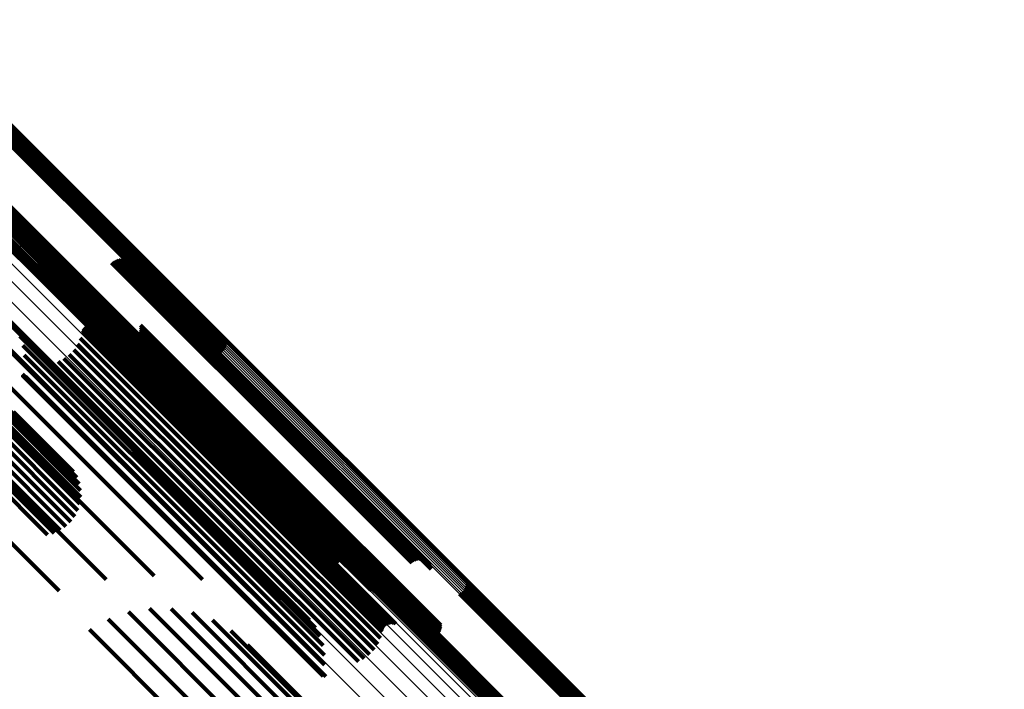
# Model space of a CAD drawing. Units: metres. Extents: x 0.063 to 0.734, y 1.033 to 1.703.
# Drawn here: x 0.548 to 0.594, y 1.259 to 1.29 of the extents above; entities that cross this region are included whole.
import ezdxf

# ---------------------------------------------------------------- set-up
doc = ezdxf.new("R2010")
doc.units = ezdxf.units.M
doc.linetypes.add('AUSGEZOGEN', pattern=[0])
doc.linetypes.add('VERDECKT2_S2', pattern=[0.036, 0.02, -0.016])
doc.layers.add('Standard', color=7, linetype='AUSGEZOGEN', lineweight=13)

msp = doc.modelspace()

# ---------------------------------------------------------------- linework, layer by layer
at = {"layer": 'Standard', "color": 253, "linetype": 'VERDECKT2_S2', "lineweight": 140, "transparency": 33554687}
for p, q in [((0.543201, 1.288822), (0.55356, 1.278464)), ((0.543263, 1.288887), (0.553623, 1.278526)), ((0.543313, 1.28896), (0.55369, 1.278583)), ((0.543351, 1.28904), (0.553757, 1.278633)), ((0.543375, 1.289125), (0.553825, 1.278675)), ((0.543384, 1.289213), (0.55389, 1.278708)), ((0.543052, 1.288728), (0.553449, 1.278331)), ((0.543131, 1.288769), (0.553502, 1.278398)), ((0.541014, 1.287869), (0.552245, 1.276638)), ((0.540692, 1.287472), (0.55187, 1.276294)), ((0.540716, 1.287557), (0.551937, 1.276336)), ((0.540753, 1.287638), (0.552005, 1.276386)), ((0.540803, 1.287711), (0.552071, 1.276443)), ((0.540865, 1.287775), (0.552135, 1.276505)), ((0.540936, 1.287828), (0.552193, 1.276571)), ((0.540682, 1.287384), (0.551805, 1.276261)), ((0.546664, 1.281151), (0.549151, 1.278664)), ((0.546708, 1.281081), (0.549114, 1.278675)), ((0.54674, 1.281006), (0.54907, 1.278676)), ((0.546761, 1.280926), (0.54902, 1.278667)), ((0.54677, 1.280845), (0.548965, 1.278649)), ((0.546806, 1.280523), (0.548749, 1.278581)), ((0.546895, 1.280212), (0.548555, 1.278553)), ((0.547034, 1.27992), (0.548389, 1.278566)), ((0.54722, 1.279655), (0.548256, 1.278619)), ((0.547446, 1.279424), (0.548159, 1.278712)), ((0.547708, 1.279234), (0.548101, 1.278841)), ((0.547998, 1.27909), (0.548084, 1.279003)), ((0.548084, 1.279003), (0.561131, 1.265956)), ((0.548101, 1.278841), (0.561159, 1.265784)), ((0.548159, 1.278712), (0.561227, 1.265644)), ((0.548256, 1.278619), (0.561334, 1.265541)), ((0.548307, 1.278995), (0.561146, 1.266156)), ((0.548684, 1.278885), (0.561167, 1.266402)), ((0.548749, 1.278581), (0.560948, 1.266381)), ((0.548965, 1.278649), (0.560912, 1.266703)), ((0.54902, 1.278667), (0.560903, 1.266784)), ((0.54904, 1.278717), (0.561141, 1.266616)), ((0.54907, 1.278676), (0.560882, 1.266864)), ((0.549114, 1.278675), (0.56085, 1.266939)), ((0.549151, 1.278664), (0.560806, 1.267009)), ((0.55212, 1.278866), (0.562083, 1.268904)), ((0.55219, 1.278925), (0.562145, 1.268971)), ((0.552269, 1.278972), (0.5622, 1.269041)), ((0.552355, 1.279004), (0.562247, 1.269112)), ((0.552445, 1.279022), (0.562284, 1.269183)), ((0.552536, 1.279025), (0.562311, 1.26925)), ((0.552627, 1.279012), (0.562326, 1.269313)), ((0.552714, 1.278984), (0.562329, 1.269369)), ((0.552796, 1.278942), (0.56232, 1.269417)), ((0.552869, 1.278886), (0.5623, 1.269455)), ((0.552931, 1.27882), (0.562268, 1.269483)), ((0.552982, 1.278743), (0.562226, 1.269499)), ((0.553019, 1.27866), (0.562175, 1.269504)), ((0.55369, 1.278583), (0.557455, 1.274818)), ((0.553757, 1.278633), (0.557493, 1.274898)), ((0.553825, 1.278675), (0.557517, 1.274983)), ((0.55389, 1.278708), (0.557527, 1.275071)), ((0.548389, 1.278566), (0.561176, 1.265778)), ((0.548555, 1.278553), (0.561037, 1.26607)), ((0.549365, 1.278496), (0.561068, 1.266793)), ((0.549652, 1.278227), (0.560949, 1.26693)), ((0.553042, 1.278571), (0.562117, 1.269496)), ((0.553449, 1.278331), (0.557194, 1.274586)), ((0.553502, 1.278398), (0.557273, 1.274627)), ((0.55356, 1.278464), (0.557344, 1.27468)), ((0.553623, 1.278526), (0.557405, 1.274744)), ((0.550091, 1.277686), (0.560673, 1.267104)), ((0.550154, 1.27762), (0.560642, 1.267132)), ((0.550227, 1.277566), (0.560622, 1.267171)), ((0.550395, 1.277498), (0.560618, 1.267275)), ((0.550485, 1.277485), (0.560633, 1.267337)), ((0.550666, 1.277506), (0.560697, 1.267475)), ((0.550751, 1.277539), (0.560744, 1.267545)), ((0.550829, 1.277585), (0.560799, 1.267615)), ((0.550898, 1.277644), (0.560861, 1.267682)), ((0.546584, 1.276725), (0.559023, 1.264285)), ((0.546966, 1.276477), (0.558946, 1.264497)), ((0.551805, 1.276261), (0.554824, 1.273242)), ((0.55187, 1.276294), (0.554834, 1.27333)), ((0.551937, 1.276336), (0.554858, 1.273415)), ((0.552005, 1.276386), (0.554895, 1.273496)), ((0.552071, 1.276443), (0.554945, 1.273569)), ((0.552135, 1.276505), (0.555007, 1.273633)), ((0.552193, 1.276571), (0.555078, 1.273686)), ((0.552245, 1.276638), (0.555156, 1.273727)), ((0.545982, 1.276069), (0.558617, 1.263435)), ((0.547301, 1.276168), (0.558811, 1.264658)), ((0.54758, 1.275809), (0.558624, 1.264764)), ((0.55084, 1.27584), (0.559528, 1.267151)), ((0.550898, 1.2759), (0.559588, 1.26721)), ((0.550965, 1.275949), (0.559642, 1.267272)), ((0.55104, 1.275986), (0.559689, 1.267337)), ((0.55112, 1.276011), (0.559729, 1.267402)), ((0.551203, 1.276021), (0.559759, 1.267465)), ((0.551286, 1.276018), (0.559779, 1.267525)), ((0.551368, 1.276001), (0.559789, 1.26758)), ((0.553482, 1.275929), (0.560308, 1.269103)), ((0.55349, 1.275838), (0.560243, 1.269084)), ((0.547796, 1.275407), (0.55839, 1.264813)), ((0.550734, 1.275615), (0.559336, 1.267013)), ((0.550757, 1.275695), (0.559401, 1.267051)), ((0.550792, 1.275771), (0.559465, 1.267098)), ((0.552706, 1.275351), (0.559677, 1.26838)), ((0.553151, 1.275336), (0.559785, 1.268701)), ((0.553232, 1.275377), (0.559838, 1.268772)), ((0.553306, 1.275432), (0.559898, 1.26884)), ((0.553369, 1.275498), (0.559963, 1.268904)), ((0.553421, 1.275574), (0.560032, 1.268962)), ((0.553458, 1.275658), (0.560104, 1.269013)), ((0.553482, 1.275747), (0.560175, 1.269054)), ((0.547941, 1.274976), (0.558114, 1.264803)), ((0.550521, 1.275032), (0.558853, 1.2667)), ((0.550651, 1.275315), (0.559094, 1.266872)), ((0.552791, 1.275318), (0.559675, 1.268434)), ((0.552881, 1.2753), (0.559686, 1.268494)), ((0.552972, 1.275296), (0.559708, 1.26856)), ((0.553063, 1.275309), (0.559742, 1.26863)), ((0.545698, 1.274655), (0.556402, 1.263951)), ((0.548013, 1.274526), (0.557805, 1.264733)), ((0.55013, 1.27455), (0.558395, 1.266284)), ((0.550345, 1.274775), (0.558618, 1.266502)), ((0.548008, 1.27407), (0.557472, 1.264607)), ((0.549604, 1.27422), (0.558013, 1.265812)), ((0.549881, 1.274363), (0.558192, 1.266052)), ((0.547925, 1.273605), (0.55711, 1.26442)), ((0.547925, 1.273588), (0.557097, 1.264416)), ((0.547928, 1.273622), (0.557123, 1.264427)), ((0.547928, 1.27357), (0.557085, 1.264413)), ((0.547934, 1.273554), (0.557075, 1.264413)), ((0.547943, 1.273539), (0.557066, 1.264415)), ((0.547954, 1.273526), (0.55706, 1.26442)), ((0.548067, 1.273506), (0.557076, 1.264497)), ((0.545154, 1.2731), (0.554133, 1.264121)), ((0.546758, 1.27174), (0.550674, 1.267824)), ((0.546981, 1.271826), (0.550664, 1.268142)), ((0.547183, 1.271873), (0.550601, 1.268455)), ((0.54736, 1.27188), (0.550487, 1.268753)), ((0.547506, 1.271845), (0.550325, 1.269027)), ((0.54436, 1.271444), (0.551866, 1.263939)), ((0.546036, 1.271275), (0.550391, 1.26692)), ((0.546279, 1.27146), (0.550536, 1.267204)), ((0.546522, 1.271617), (0.550631, 1.267508)), ((0.545576, 1.270838), (0.549971, 1.266443)), ((0.545799, 1.271065), (0.550201, 1.266664)), ((0.545194, 1.270355), (0.549417, 1.266132)), ((0.545372, 1.270599), (0.549707, 1.266264)), ((0.545045, 1.270113), (0.549109, 1.266049)), ((0.543338, 1.269725), (0.549653, 1.263409)), ((0.562117, 1.269496), (0.567184, 1.264429)), ((0.562175, 1.269504), (0.567161, 1.264518)), ((0.562226, 1.269499), (0.567124, 1.264601)), ((0.562268, 1.269483), (0.567074, 1.264677)), ((0.5623, 1.269455), (0.567011, 1.264744)), ((0.56232, 1.269417), (0.566938, 1.264799)), ((0.562326, 1.269313), (0.566769, 1.26487)), ((0.562329, 1.269369), (0.566857, 1.264842)), ((0.559963, 1.268904), (0.567511, 1.261356)), ((0.560032, 1.268962), (0.567563, 1.261432)), ((0.560104, 1.269013), (0.5676, 1.261516)), ((0.560175, 1.269054), (0.567624, 1.261604)), ((0.560243, 1.269084), (0.567632, 1.261696)), ((0.560308, 1.269103), (0.567624, 1.261787)), ((0.562083, 1.268904), (0.566263, 1.264724)), ((0.562145, 1.268971), (0.566333, 1.264783)), ((0.5622, 1.269041), (0.566412, 1.26483)), ((0.562247, 1.269112), (0.566497, 1.264862)), ((0.562284, 1.269183), (0.566587, 1.26488)), ((0.562311, 1.26925), (0.566679, 1.264883)), ((0.559675, 1.268434), (0.566933, 1.261176)), ((0.559677, 1.26838), (0.566848, 1.261209)), ((0.559686, 1.268494), (0.567023, 1.261157)), ((0.559708, 1.26856), (0.567114, 1.261154)), ((0.559742, 1.26863), (0.567205, 1.261166)), ((0.559785, 1.268701), (0.567293, 1.261194)), ((0.559838, 1.268772), (0.567375, 1.261235)), ((0.559898, 1.26884), (0.567448, 1.26129)), ((0.559759, 1.267465), (0.565345, 1.261879)), ((0.559779, 1.267525), (0.565429, 1.261876)), ((0.559789, 1.26758), (0.56551, 1.261859)), ((0.560697, 1.267475), (0.564808, 1.263364)), ((0.560744, 1.267545), (0.564893, 1.263397)), ((0.560799, 1.267615), (0.564971, 1.263443)), ((0.560861, 1.267682), (0.565041, 1.263502)), ((0.559336, 1.267013), (0.564876, 1.261473)), ((0.559401, 1.267051), (0.564899, 1.261553)), ((0.559465, 1.267098), (0.564934, 1.261629)), ((0.559528, 1.267151), (0.564982, 1.261698)), ((0.559588, 1.26721), (0.56504, 1.261757)), ((0.559642, 1.267272), (0.565108, 1.261807)), ((0.559689, 1.267337), (0.565182, 1.261844)), ((0.559729, 1.267402), (0.565262, 1.261868)), ((0.560618, 1.267275), (0.564537, 1.263356)), ((0.560622, 1.267171), (0.564369, 1.263424)), ((0.560633, 1.267337), (0.564628, 1.263343)), ((0.560642, 1.267132), (0.564296, 1.263478)), ((0.560673, 1.267104), (0.564233, 1.263544)), ((0.558853, 1.2667), (0.564663, 1.26089)), ((0.559094, 1.266872), (0.564794, 1.261172)), ((0.560949, 1.26693), (0.563794, 1.264085)), ((0.561068, 1.266793), (0.563507, 1.264354)), ((0.561141, 1.266616), (0.563182, 1.264575)), ((0.558395, 1.266284), (0.564272, 1.260408)), ((0.558618, 1.266502), (0.564487, 1.260633)), ((0.561146, 1.266156), (0.562449, 1.264853)), ((0.561167, 1.266402), (0.562826, 1.264743)), ((0.558013, 1.265812), (0.563747, 1.260078)), ((0.558192, 1.266052), (0.564023, 1.260221)), ((0.561131, 1.265956), (0.56214, 1.264948)), ((0.561159, 1.265784), (0.56185, 1.265092)), ((0.561227, 1.265644), (0.561589, 1.265282)), ((0.561334, 1.265541), (0.561334, 1.265541)), ((0.557805, 1.264733), (0.562155, 1.260384)), ((0.558114, 1.264803), (0.562083, 1.260834)), ((0.55839, 1.264813), (0.561938, 1.261265)), ((0.558624, 1.264764), (0.561722, 1.261666)), ((0.55706, 1.26442), (0.562096, 1.259384)), ((0.557066, 1.264415), (0.562085, 1.259397)), ((0.557075, 1.264413), (0.562076, 1.259412)), ((0.557076, 1.264497), (0.562209, 1.259364)), ((0.557085, 1.264413), (0.56207, 1.259428)), ((0.557097, 1.264416), (0.562067, 1.259445)), ((0.55711, 1.26442), (0.562067, 1.259463)), ((0.557123, 1.264427), (0.56207, 1.25948)), ((0.557472, 1.264607), (0.56215, 1.259928)), ((0.558811, 1.264658), (0.561443, 1.262026)), ((0.558946, 1.264497), (0.561108, 1.262334)), ((0.559023, 1.264285), (0.560726, 1.262582)), ((0.56884, 1.263757), (0.580409, 1.252189)), ((0.568586, 1.263313), (0.580012, 1.251888)), ((0.568657, 1.263367), (0.58007, 1.251954)), ((0.568719, 1.263431), (0.580133, 1.252016)), ((0.568769, 1.263504), (0.580201, 1.252072)), ((0.568806, 1.263584), (0.58027, 1.25212)), ((0.56883, 1.263669), (0.580341, 1.252159)), ((0.568508, 1.263272), (0.579962, 1.251818)), ((0.552916, 1.262412), (0.561984, 1.253344)), ((0.553914, 1.262575), (0.562373, 1.254117)), ((0.554926, 1.262565), (0.562639, 1.254852)), ((0.555921, 1.262382), (0.562775, 1.255528)), ((0.566391, 1.262372), (0.57876, 1.250004)), ((0.56647, 1.262413), (0.57881, 1.250073)), ((0.55196, 1.262079), (0.561483, 1.252557)), ((0.55687, 1.262031), (0.562775, 1.256126)), ((0.566138, 1.261928), (0.578363, 1.249703)), ((0.566147, 1.262016), (0.578432, 1.249732)), ((0.566171, 1.262102), (0.578502, 1.249771)), ((0.566209, 1.262182), (0.578572, 1.249819)), ((0.566259, 1.262255), (0.578639, 1.249875)), ((0.56632, 1.262319), (0.578702, 1.249937)), ((0.551076, 1.261588), (0.560885, 1.251779)), ((0.557744, 1.261522), (0.56264, 1.256626)), ((0.558518, 1.260871), (0.562374, 1.257015))]:
    msp.add_line(p, q, dxfattribs=at)
at = {"layer": 'Standard', "color": 7, "linetype": 'AUSGEZOGEN', "lineweight": 13, "transparency": 33554687}
for points in [[(0.542506, 1.290334), (0.556329, 1.276511), (0.569964, 1.262876), (0.583351, 1.249489), (0.596432, 1.236407), (0.60915, 1.22369), (0.621448, 1.211392), (0.633272, 1.199567)], [(0.542524, 1.290305), (0.55635, 1.27648), (0.569987, 1.262842), (0.583378, 1.249452), (0.596462, 1.236368), (0.609182, 1.223648), (0.621482, 1.211347), (0.633309, 1.19952)], [(0.542527, 1.290221), (0.556359, 1.27639), (0.570002, 1.262747), (0.583397, 1.249352), (0.596486, 1.236262), (0.609212, 1.223537), (0.621517, 1.211232), (0.633348, 1.1994)], [(0.542531, 1.290268), (0.55636, 1.276439), (0.57, 1.262799), (0.583393, 1.249406), (0.59648, 1.236319), (0.609203, 1.223596), (0.621505, 1.211293), (0.633335, 1.199464)], [(0.542171, 1.289723), (0.556011, 1.275883), (0.569663, 1.262231), (0.583067, 1.248827), (0.596165, 1.23573), (0.608898, 1.222996), (0.621211, 1.210683), (0.63305, 1.198844)], [(0.542237, 1.289782), (0.556078, 1.275941), (0.569729, 1.262289), (0.583134, 1.248885), (0.596232, 1.235787), (0.608966, 1.223053), (0.621279, 1.210739), (0.633119, 1.1989)], [(0.542299, 1.289845), (0.55614, 1.276004), (0.569792, 1.262353), (0.583196, 1.248948), (0.596294, 1.23585), (0.609028, 1.223116), (0.621342, 1.210803), (0.633181, 1.198963)], [(0.542357, 1.289911), (0.556197, 1.276071), (0.569849, 1.26242), (0.583253, 1.249016), (0.59635, 1.235918), (0.609084, 1.223185), (0.621397, 1.210872), (0.633236, 1.199033)], [(0.542409, 1.289978), (0.556248, 1.276139), (0.569898, 1.262489), (0.583301, 1.249086), (0.596398, 1.235989), (0.60913, 1.223257), (0.621443, 1.210944), (0.633281, 1.199106)], [(0.542453, 1.290044), (0.55629, 1.276207), (0.569939, 1.262558), (0.583341, 1.249156), (0.596436, 1.236061), (0.609167, 1.22333), (0.621478, 1.211019), (0.633315, 1.199182)], [(0.542488, 1.290108), (0.556324, 1.276272), (0.569971, 1.262625), (0.583371, 1.249225), (0.596464, 1.236132), (0.609194, 1.223402), (0.621503, 1.211093), (0.633339, 1.199257)], [(0.542513, 1.290168), (0.556346, 1.276334), (0.569992, 1.262689), (0.58339, 1.249291), (0.596481, 1.236199), (0.609209, 1.223472), (0.621516, 1.211164), (0.63335, 1.199331)], [(0.542104, 1.28967), (0.555943, 1.275831), (0.569594, 1.26218), (0.582997, 1.248777), (0.596094, 1.23568), (0.608827, 1.222948), (0.621139, 1.210635), (0.632977, 1.198797)], [(0.540308, 1.288337), (0.554118, 1.274527), (0.56774, 1.260905), (0.581115, 1.24753), (0.594185, 1.23446), (0.606891, 1.221754), (0.619177, 1.209467), (0.630991, 1.197654)], [(0.540373, 1.288396), (0.554184, 1.274585), (0.567807, 1.260963), (0.581182, 1.247587), (0.594252, 1.234517), (0.606959, 1.221811), (0.619246, 1.209524), (0.631059, 1.19771)], [(0.54044, 1.288449), (0.554252, 1.274637), (0.567876, 1.261014), (0.581252, 1.247637), (0.594323, 1.234567), (0.60703, 1.221859), (0.619318, 1.209572), (0.631132, 1.197757)], [(0.540017, 1.287898), (0.553837, 1.274078), (0.567468, 1.260447), (0.580852, 1.247063), (0.59393, 1.233984), (0.606645, 1.22127), (0.61894, 1.208975), (0.630761, 1.197153)], [(0.540032, 1.287951), (0.553849, 1.274134), (0.567478, 1.260505), (0.58086, 1.247123), (0.593936, 1.234047), (0.606648, 1.221335), (0.618941, 1.209042), (0.63076, 1.197223)], [(0.540057, 1.288011), (0.553872, 1.274196), (0.567499, 1.260569), (0.580878, 1.247189), (0.593952, 1.234115), (0.606663, 1.221405), (0.618954, 1.209114), (0.630771, 1.197297)], [(0.540092, 1.288075), (0.553905, 1.274261), (0.56753, 1.260636), (0.580908, 1.247258), (0.59398, 1.234186), (0.606689, 1.221477), (0.618978, 1.209188), (0.630794, 1.197372)], [(0.540136, 1.288141), (0.553948, 1.274329), (0.567571, 1.260705), (0.580948, 1.247329), (0.594019, 1.234258), (0.606726, 1.22155), (0.619014, 1.209262), (0.630829, 1.197447)], [(0.540187, 1.288208), (0.553998, 1.274397), (0.567621, 1.260774), (0.580997, 1.247399), (0.594066, 1.234329), (0.606773, 1.221622), (0.61906, 1.209335), (0.630874, 1.197521)], [(0.540245, 1.288274), (0.554055, 1.274464), (0.567678, 1.260841), (0.581053, 1.247466), (0.594122, 1.234397), (0.606828, 1.221691), (0.619115, 1.209404), (0.630929, 1.19759)], [(0.540013, 1.287852), (0.553836, 1.274029), (0.567469, 1.260395), (0.580856, 1.247008), (0.593937, 1.233928), (0.606654, 1.221211), (0.618951, 1.208913), (0.630775, 1.19709)], [(0.54002, 1.287814), (0.553846, 1.273988), (0.567482, 1.260352), (0.580872, 1.246962), (0.593955, 1.233879), (0.606675, 1.221159), (0.618974, 1.20886), (0.630801, 1.197033)], [(0.540759, 1.287065), (0.554677, 1.273147), (0.568405, 1.259419), (0.581884, 1.24594), (0.595055, 1.232769), (0.60786, 1.219964), (0.620242, 1.207581), (0.632148, 1.195676)], [(0.540926, 1.286795), (0.554871, 1.27285), (0.568626, 1.259095), (0.582132, 1.245589), (0.595329, 1.232392), (0.608159, 1.219562), (0.620565, 1.207156), (0.632494, 1.195227)], [(0.540986, 1.28643), (0.554957, 1.272459), (0.568739, 1.258677), (0.58227, 1.245146), (0.595492, 1.231924), (0.608346, 1.21907), (0.620776, 1.20664), (0.632728, 1.194688)], [(0.540936, 1.285982), (0.554933, 1.271985), (0.568738, 1.25818), (0.582294, 1.244624), (0.595539, 1.231379), (0.608416, 1.218501), (0.620869, 1.206049), (0.632841, 1.194076)], [(0.540778, 1.285463), (0.554797, 1.271444), (0.568625, 1.257616), (0.582203, 1.244038), (0.595469, 1.230771), (0.608367, 1.217874), (0.62084, 1.205401), (0.632832, 1.193409)], [(0.540517, 1.284888), (0.554556, 1.27085), (0.568403, 1.257003), (0.581999, 1.243406), (0.595285, 1.230121), (0.608201, 1.217205), (0.62069, 1.204715), (0.632699, 1.192707)], [(0.540161, 1.284276), (0.554216, 1.270221), (0.568078, 1.256358), (0.58169, 1.242747), (0.594991, 1.229446), (0.607921, 1.216516), (0.620425, 1.204012)], [(0.53972, 1.283643), (0.553786, 1.269577), (0.567661, 1.255702), (0.581284, 1.242079), (0.594596, 1.228767), (0.607537, 1.215826), (0.620052, 1.203311)], [(0.539206, 1.28301), (0.55328, 1.268936), (0.567162, 1.255054), (0.580793, 1.241423), (0.594112, 1.228105), (0.60706, 1.215156), (0.619581, 1.202635)]]:
    msp.add_lwpolyline(points, dxfattribs=at)

doc.saveas('drawing.dxf')
